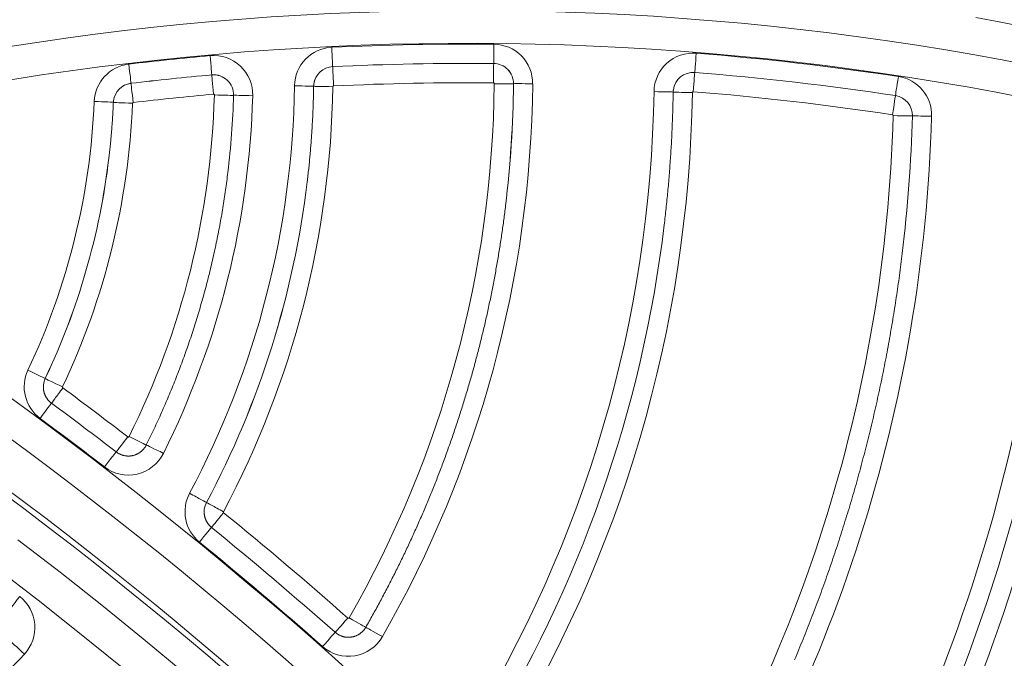
# Model space of a CAD drawing. Extents: x 0 to 21000, y 0 to 14850.
# Drawn here: x 8888 to 8966, y 1762 to 1813 of the extents above; entities that cross this region are included whole.
import ezdxf

# ---------------------------------------------------------------- set-up
doc = ezdxf.new("R2010")
doc.units = 0
doc.header["$LTSCALE"] = 10
doc.header["$MEASUREMENT"] = 0
doc.layers.get('0').update_dxf_attribs({"linetype": 'CONTINUOUS'})
doc.layers.get('DEFPOINTS').update_dxf_attribs({"color": 252, "linetype": 'CONTINUOUS'})
doc.layers.add('D-STR', color=1, linetype='CONTINUOUS', lineweight=15)
doc.layers.add('D-STR-DIM', color=7, linetype='CONTINUOUS')
doc.styles.add('STYLE_0', font='romans.shx', dxfattribs={"width": 0.6, "bigfont": 'bigfont.shx'})
doc.dimstyles.new('S-50-(xxx)', dxfattribs={"dimscale": 50, "dimtxt": 2.5, "dimasz": 0.5, "dimexe": 0, "dimexo": 1, "dimgap": 0, "dimtad": 1, "dimdec": 1, "dimrnd": 10, "dimdsep": 46, "dimtxsty": 'STYLE_0', "dimblk": 'DOT', "dimcen": 0, "dimclrd": 256, "dimclre": 256, "dimclrt": 256, "dimadec": 0, "dimazin": 0, "dimtfac": 0.05, "dimtdec": 1, "dimtix": 1, "dimtmove": 1, "dimatfit": 3, "dimldrblk": 'NONE', "dimfxl": 1, "dimtolj": 1, "dimlwd": -1, "dimlwe": -1, "dimarcsym": 0})

# ---------------------------------------------------------------- blocks, each defined once
blk = doc.blocks.new('_DOT')
at = {"color": 0, "linetype": 'ByBlock'}
blk.add_line((-0.5, 0), (-1, 0), dxfattribs=at)
at = {"color": 0, "linetype": 'ByBlock', "const_width": 0.5}
blk.add_lwpolyline([(-0.25, 0, 1), (0.25, 0, 1)], format="xyb", close=True, dxfattribs=at)
blk = doc.blocks.new('*D24')
at = {"layer": 'D-STR-DIM', "transparency": 16777216}
for p, q in [((9014.398, 2522.604), (6785.083, 2522.604)), ((6785.083, 1155.467), (6785.083, 2497.604))]:
    blk.add_line(p, q, dxfattribs=at)
at = {"layer": 'DEFPOINTS', "color": 0, "transparency": 16777216}
for p in [(6785.083, 2522.604), (9064.398, 2522.604), (7457.786, 1130.467)]:
    blk.add_point(p, dxfattribs=at)
at = {"layer": 'D-STR-DIM', "transparency": 16777216, "xscale": 25, "yscale": 25, "zscale": 25}
for p, rotation in [((6785.083, 2522.604), 90), ((6785.083, 1130.467), 270)]:
    blk.add_blockref('_DOT', p, dxfattribs=dict(at, rotation=rotation))
at = {"layer": 'D-STR-DIM', "transparency": 16777216, "insert": (6689.845, 1826.535), "char_height": 125, "attachment_point": 5, "rotation": 90, "style": 'STYLE_0'}
blk.add_mtext('\\A1;(1390)', dxfattribs=at)
blk = doc.blocks.new('_None')

msp = doc.modelspace()

# ---------------------------------------------------------------- linework, layer by layer
at = {"layer": 'D-STR', "lineweight": 0, "extrusion": (0, 1, -2.22045e-16)}
for p, q in [((8925.483, 1809.214), (8925.483, 1809.215)), ((8903.081, 1808.311), (8903.082, 1808.312)), ((8912.689, 1808.97), (8912.689, 1808.971)), ((8941.462, 1808.505), (8941.462, 1808.506)), ((8896.66, 1807.641), (8896.66, 1807.643)), ((8911.188, 1807.574), (8911.188, 1807.575)), ((8927.056, 1807.611), (8927.056, 1807.612)), ((8904.811, 1806.687), (8904.811, 1806.688)), ((8939.759, 1807.112), (8939.76, 1807.113)), ((8895.271, 1806.255), (8895.271, 1806.256)), ((8957.412, 1806.663), (8957.412, 1806.664)), ((8958.761, 1805.048), (8958.761, 1805.049)), ((8904.361, 1800.565), (8904.361, 1800.566)), ((8926.427, 1797.913), (8926.427, 1797.914)), ((8957.95, 1794.124), (8957.95, 1794.125)), ((8889.851, 1784.179), (8889.851, 1784.18)), ((8889.71, 1783.69), (8889.71, 1783.691)), ((8902.661, 1774.326), (8902.661, 1774.327)), ((8902.487, 1773.769), (8902.487, 1773.77))]:
    msp.add_line(p, q, dxfattribs=at)
at = {"layer": 'D-STR', "lineweight": 0}
for points in [[(8967.795, 1812.113), (8965.796, 1812.498), (8963.796, 1812.864)], [(8911.188, 1807.574), (8911.188, 1807.571), (8911.187, 1807.568), (8911.187, 1807.565), (8911.187, 1807.562), (8911.186, 1807.56), (8911.186, 1807.557), (8911.186, 1807.554), (8911.186, 1807.551), (8911.185, 1807.548), (8911.185, 1807.546), (8911.185, 1807.543), (8911.184, 1807.54), (8911.184, 1807.537), (8911.184, 1807.534), (8911.184, 1807.532), (8911.183, 1807.529), (8911.183, 1807.526), (8911.183, 1807.523), (8911.183, 1807.52), (8911.182, 1807.518), (8911.182, 1807.515), (8911.182, 1807.512), (8911.182, 1807.509), (8911.181, 1807.506), (8911.181, 1807.504), (8911.181, 1807.501), (8911.181, 1807.498), (8911.181, 1807.495), (8911.18, 1807.492), (8911.18, 1807.489), (8911.18, 1807.487), (8911.18, 1807.484), (8911.18, 1807.481), (8911.18, 1807.478), (8911.179, 1807.475), (8911.179, 1807.473), (8911.179, 1807.47), (8911.179, 1807.467), (8911.179, 1807.464), (8911.179, 1807.461), (8911.179, 1807.458), (8911.178, 1807.456), (8911.178, 1807.453), (8911.178, 1807.45), (8911.178, 1807.447), (8911.178, 1807.444), (8911.178, 1807.442), (8911.178, 1807.439), (8911.178, 1807.436), (8911.178, 1807.433), (8911.177, 1807.43), (8911.177, 1807.427), (8911.177, 1807.425), (8911.177, 1807.422), (8911.177, 1807.419), (8911.177, 1807.416), (8911.177, 1807.413), (8911.177, 1807.411), (8911.177, 1807.408), (8911.175, 1807.279), (8911.173, 1807.149), (8911.17, 1807.02), (8911.167, 1806.891), (8911.165, 1806.762), (8911.161, 1806.633), (8911.158, 1806.504), (8911.154, 1806.375), (8911.15, 1806.246), (8911.146, 1806.116), (8911.142, 1805.987), (8911.137, 1805.858), (8911.133, 1805.729), (8911.128, 1805.6), (8911.122, 1805.471), (8911.117, 1805.342), (8911.111, 1805.213), (8911.105, 1805.084), (8911.099, 1804.955), (8911.093, 1804.826), (8911.086, 1804.697), (8911.079, 1804.568), (8911.072, 1804.439), (8911.065, 1804.31), (8911.057, 1804.181), (8911.05, 1804.052), (8911.042, 1803.923), (8911.034, 1803.794), (8911.025, 1803.665), (8911.016, 1803.536), (8911.008, 1803.408), (8910.998, 1803.279), (8910.989, 1803.15), (8910.979, 1803.021), (8910.97, 1802.892), (8910.96, 1802.763), (8910.949, 1802.635), (8910.939, 1802.506), (8910.928, 1802.377), (8910.917, 1802.249), (8910.906, 1802.12), (8910.894, 1801.991), (8910.883, 1801.863), (8910.871, 1801.734), (8910.859, 1801.605), (8910.847, 1801.477), (8910.834, 1801.348), (8910.821, 1801.22), (8910.808, 1801.091), (8910.795, 1800.963), (8910.781, 1800.834), (8910.768, 1800.706), (8910.754, 1800.577), (8910.74, 1800.449), (8910.725, 1800.321), (8910.711, 1800.192), (8910.696, 1800.064), (8910.681, 1799.936), (8910.665, 1799.807)], [(8939.759, 1807.112), (8939.759, 1807.109), (8939.759, 1807.106), (8939.758, 1807.103), (8939.758, 1807.101), (8939.758, 1807.098), (8939.757, 1807.095), (8939.757, 1807.092), (8939.757, 1807.089), (8939.757, 1807.087), (8939.756, 1807.084), (8939.756, 1807.081), (8939.756, 1807.078), (8939.755, 1807.075), (8939.755, 1807.073), (8939.755, 1807.07), (8939.755, 1807.067), (8939.754, 1807.064), (8939.754, 1807.062), (8939.754, 1807.059), (8939.754, 1807.056), (8939.753, 1807.053), (8939.753, 1807.05), (8939.753, 1807.048), (8939.753, 1807.045), (8939.753, 1807.042), (8939.752, 1807.039), (8939.752, 1807.036), (8939.752, 1807.033), (8939.752, 1807.031), (8939.752, 1807.028), (8939.751, 1807.025), (8939.751, 1807.022), (8939.751, 1807.019), (8939.751, 1807.017), (8939.751, 1807.014), (8939.751, 1807.011), (8939.75, 1807.008), (8939.75, 1807.005), (8939.75, 1807.003), (8939.75, 1807), (8939.75, 1806.997), (8939.75, 1806.994), (8939.75, 1806.991), (8939.749, 1806.989), (8939.749, 1806.986), (8939.749, 1806.983), (8939.749, 1806.98), (8939.749, 1806.977), (8939.749, 1806.975), (8939.749, 1806.972), (8939.749, 1806.969), (8939.749, 1806.966), (8939.749, 1806.963), (8939.749, 1806.961), (8939.748, 1806.958), (8939.748, 1806.955), (8939.748, 1806.952), (8939.748, 1806.949), (8939.748, 1806.946), (8939.746, 1806.781), (8939.743, 1806.616), (8939.739, 1806.451), (8939.736, 1806.285), (8939.732, 1806.12), (8939.728, 1805.955), (8939.724, 1805.79), (8939.72, 1805.625), (8939.715, 1805.459), (8939.71, 1805.294), (8939.704, 1805.129), (8939.699, 1804.964), (8939.693, 1804.799), (8939.687, 1804.633), (8939.68, 1804.468), (8939.674, 1804.303), (8939.667, 1804.138), (8939.659, 1803.973), (8939.652, 1803.808), (8939.644, 1803.643), (8939.636, 1803.478), (8939.628, 1803.313), (8939.619, 1803.147), (8939.61, 1802.982), (8939.601, 1802.817), (8939.592, 1802.652), (8939.582, 1802.487), (8939.572, 1802.322), (8939.562, 1802.157), (8939.552, 1801.993), (8939.541, 1801.828), (8939.53, 1801.663), (8939.519, 1801.498), (8939.507, 1801.333), (8939.495, 1801.168), (8939.483, 1801.003), (8939.471, 1800.838), (8939.458, 1800.674), (8939.445, 1800.509), (8939.432, 1800.344), (8939.419, 1800.179), (8939.405, 1800.015), (8939.391, 1799.85), (8939.377, 1799.685), (8939.363, 1799.521), (8939.348, 1799.356), (8939.333, 1799.191), (8939.317, 1799.027), (8939.302, 1798.862), (8939.286, 1798.698), (8939.27, 1798.533), (8939.254, 1798.369), (8939.237, 1798.204), (8939.22, 1798.04), (8939.203, 1797.876), (8939.185, 1797.711), (8939.168, 1797.547), (8939.15, 1797.383), (8939.131, 1797.218), (8939.113, 1797.054), (8939.094, 1796.89), (8939.075, 1796.726), (8939.056, 1796.562), (8939.036, 1796.397)], [(8895.271, 1806.255), (8895.271, 1806.252), (8895.271, 1806.25), (8895.27, 1806.248), (8895.27, 1806.246), (8895.27, 1806.244), (8895.27, 1806.242), (8895.269, 1806.24), (8895.269, 1806.238), (8895.269, 1806.236), (8895.269, 1806.234), (8895.269, 1806.232), (8895.268, 1806.229), (8895.268, 1806.227), (8895.268, 1806.225), (8895.268, 1806.223), (8895.268, 1806.221), (8895.267, 1806.219), (8895.267, 1806.217), (8895.267, 1806.215), (8895.267, 1806.213), (8895.267, 1806.211), (8895.266, 1806.209), (8895.266, 1806.206), (8895.266, 1806.204), (8895.266, 1806.202), (8895.266, 1806.2), (8895.265, 1806.198), (8895.265, 1806.196), (8895.265, 1806.194), (8895.265, 1806.192), (8895.265, 1806.19), (8895.265, 1806.188), (8895.264, 1806.185), (8895.264, 1806.183), (8895.264, 1806.181), (8895.264, 1806.179), (8895.264, 1806.177), (8895.264, 1806.175), (8895.263, 1806.173), (8895.263, 1806.171), (8895.263, 1806.169), (8895.263, 1806.167), (8895.263, 1806.164), (8895.263, 1806.162), (8895.263, 1806.16), (8895.263, 1806.158), (8895.262, 1806.156), (8895.262, 1806.154), (8895.262, 1806.152), (8895.262, 1806.15), (8895.262, 1806.148), (8895.262, 1806.146), (8895.262, 1806.143), (8895.262, 1806.141), (8895.262, 1806.139), (8895.261, 1806.137), (8895.261, 1806.135), (8895.261, 1806.133), (8895.261, 1806.131), (8895.258, 1806.056), (8895.255, 1805.98), (8895.251, 1805.905), (8895.248, 1805.83), (8895.244, 1805.755), (8895.241, 1805.679), (8895.237, 1805.604), (8895.233, 1805.529), (8895.229, 1805.454), (8895.225, 1805.378), (8895.221, 1805.303), (8895.217, 1805.228), (8895.212, 1805.153), (8895.208, 1805.078), (8895.203, 1805.002), (8895.199, 1804.927), (8895.194, 1804.852), (8895.189, 1804.777), (8895.184, 1804.702), (8895.179, 1804.626), (8895.174, 1804.551), (8895.168, 1804.476), (8895.163, 1804.401), (8895.158, 1804.326), (8895.152, 1804.251), (8895.146, 1804.176), (8895.141, 1804.101), (8895.135, 1804.025), (8895.129, 1803.95), (8895.123, 1803.875), (8895.117, 1803.8), (8895.11, 1803.725), (8895.104, 1803.65), (8895.098, 1803.575), (8895.091, 1803.5), (8895.084, 1803.425), (8895.078, 1803.35), (8895.071, 1803.275), (8895.064, 1803.2), (8895.057, 1803.125), (8895.05, 1803.05), (8895.042, 1802.975), (8895.035, 1802.9), (8895.028, 1802.825), (8895.02, 1802.75), (8895.012, 1802.675), (8895.005, 1802.6), (8894.997, 1802.525), (8894.989, 1802.45), (8894.981, 1802.375), (8894.973, 1802.3), (8894.964, 1802.226), (8894.956, 1802.151), (8894.948, 1802.076), (8894.939, 1802.001), (8894.93, 1801.926), (8894.922, 1801.851), (8894.913, 1801.777), (8894.904, 1801.702)], [(8895.486, 1778.348), (8895.518, 1778.324), (8895.55, 1778.301), (8895.582, 1778.279), (8895.616, 1778.258), (8895.649, 1778.238), (8895.684, 1778.218), (8895.718, 1778.199), (8895.754, 1778.182), (8895.789, 1778.165), (8895.825, 1778.149), (8895.862, 1778.133), (8895.898, 1778.119), (8895.935, 1778.106), (8895.973, 1778.093), (8896.011, 1778.082), (8896.049, 1778.071), (8896.087, 1778.062), (8896.125, 1778.053), (8896.164, 1778.046), (8896.203, 1778.039), (8896.242, 1778.033), (8896.281, 1778.028), (8896.32, 1778.024), (8896.36, 1778.022), (8896.399, 1778.02), (8896.439, 1778.019), (8896.478, 1778.019), (8896.517, 1778.02), (8896.557, 1778.022), (8896.596, 1778.025), (8896.635, 1778.029), (8896.674, 1778.034), (8896.713, 1778.04), (8896.752, 1778.047), (8896.791, 1778.055), (8896.829, 1778.064), (8896.868, 1778.074), (8896.906, 1778.085), (8896.943, 1778.096), (8896.981, 1778.109), (8897.018, 1778.122), (8897.054, 1778.137), (8897.091, 1778.152), (8897.127, 1778.169), (8897.162, 1778.186), (8897.197, 1778.204), (8897.232, 1778.223), (8897.266, 1778.242), (8897.299, 1778.263), (8897.333, 1778.285), (8897.365, 1778.307), (8897.397, 1778.33), (8897.429, 1778.354), (8897.459, 1778.378), (8897.49, 1778.404), (8897.519, 1778.43), (8897.548, 1778.457), (8897.576, 1778.484), (8897.604, 1778.512), (8897.631, 1778.541), (8897.657, 1778.571), (8897.682, 1778.601), (8897.707, 1778.632), (8897.731, 1778.663), (8897.754, 1778.695), (8897.776, 1778.728), (8897.797, 1778.761), (8897.818, 1778.795), (8897.838, 1778.829), (8897.856, 1778.863), (8897.874, 1778.899), (8897.953, 1779.058), (8898.032, 1779.217), (8898.11, 1779.376), (8898.188, 1779.536), (8898.265, 1779.696), (8898.342, 1779.856), (8898.418, 1780.016), (8898.494, 1780.177), (8898.57, 1780.337), (8898.645, 1780.498), (8898.719, 1780.659), (8898.794, 1780.821), (8898.868, 1780.982), (8898.941, 1781.144), (8899.014, 1781.306), (8899.086, 1781.468), (8899.158, 1781.63), (8899.23, 1781.793), (8899.301, 1781.955), (8899.372, 1782.118), (8899.442, 1782.281), (8899.512, 1782.444), (8899.582, 1782.608), (8899.651, 1782.771), (8899.719, 1782.935), (8899.787, 1783.099), (8899.855, 1783.263), (8899.922, 1783.428), (8899.989, 1783.592), (8900.056, 1783.757), (8900.122, 1783.922), (8900.187, 1784.087), (8900.252, 1784.252), (8900.317, 1784.417), (8900.381, 1784.583), (8900.445, 1784.748), (8900.508, 1784.914), (8900.571, 1785.08), (8900.633, 1785.247), (8900.695, 1785.413), (8900.757, 1785.58), (8900.818, 1785.746), (8900.878, 1785.913), (8900.939, 1786.08), (8900.998, 1786.248), (8901.058, 1786.415), (8901.116, 1786.582), (8901.175, 1786.75), (8901.233, 1786.918), (8901.29, 1787.086), (8901.347, 1787.254), (8901.404, 1787.422), (8901.46, 1787.591), (8901.516, 1787.759), (8901.571, 1787.928), (8901.626, 1788.097), (8901.68, 1788.266), (8901.734, 1788.435), (8901.787, 1788.605), (8901.84, 1788.774), (8901.893, 1788.944), (8901.945, 1789.114), (8901.996, 1789.283), (8902.048, 1789.453), (8902.098, 1789.624), (8902.148, 1789.794), (8902.198, 1789.964), (8902.248, 1790.135), (8902.296, 1790.306), (8902.345, 1790.476), (8902.393, 1790.647), (8902.44, 1790.819), (8902.487, 1790.99), (8902.534, 1791.161), (8902.58, 1791.333), (8902.626, 1791.504), (8902.671, 1791.676), (8902.716, 1791.848), (8902.76, 1792.02), (8902.804, 1792.192), (8902.847, 1792.364), (8902.89, 1792.536), (8902.933, 1792.709), (8902.975, 1792.881), (8903.016, 1793.054), (8903.057, 1793.226), (8903.098, 1793.399), (8903.138, 1793.572), (8903.177, 1793.745), (8903.217, 1793.919), (8903.255, 1794.092), (8903.294, 1794.265), (8903.332, 1794.439), (8903.369, 1794.612), (8903.406, 1794.786), (8903.442, 1794.96), (8903.478, 1795.134), (8903.514, 1795.308), (8903.549, 1795.482), (8903.583, 1795.656), (8903.617, 1795.83), (8903.651, 1796.004), (8903.684, 1796.179), (8903.717, 1796.353), (8903.749, 1796.528), (8903.781, 1796.703), (8903.812, 1796.877), (8903.843, 1797.052), (8903.873, 1797.227), (8903.903, 1797.402), (8903.933, 1797.577), (8903.961, 1797.753), (8903.99, 1797.928), (8904.018, 1798.103), (8904.046, 1798.279), (8904.073, 1798.454), (8904.099, 1798.63), (8904.125, 1798.805), (8904.151, 1798.981), (8904.176, 1799.157), (8904.201, 1799.333), (8904.225, 1799.508), (8904.249, 1799.684), (8904.272, 1799.86), (8904.295, 1800.036), (8904.317, 1800.213), (8904.339, 1800.389), (8904.361, 1800.565)], [(8912.889, 1764.009), (8912.92, 1763.983), (8912.95, 1763.958), (8912.982, 1763.934), (8913.013, 1763.91), (8913.046, 1763.888), (8913.079, 1763.866), (8913.113, 1763.845), (8913.147, 1763.825), (8913.181, 1763.805), (8913.216, 1763.787), (8913.252, 1763.769), (8913.288, 1763.752), (8913.324, 1763.736), (8913.361, 1763.722), (8913.398, 1763.708), (8913.435, 1763.694), (8913.473, 1763.682), (8913.511, 1763.671), (8913.549, 1763.661), (8913.588, 1763.652), (8913.627, 1763.643), (8913.666, 1763.636), (8913.705, 1763.63), (8913.744, 1763.624), (8913.783, 1763.62), (8913.823, 1763.617), (8913.862, 1763.614), (8913.902, 1763.613), (8913.942, 1763.612), (8913.981, 1763.613), (8914.021, 1763.614), (8914.06, 1763.617), (8914.1, 1763.62), (8914.139, 1763.625), (8914.179, 1763.63), (8914.218, 1763.637), (8914.257, 1763.644), (8914.295, 1763.653), (8914.334, 1763.662), (8914.372, 1763.672), (8914.41, 1763.684), (8914.448, 1763.696), (8914.485, 1763.709), (8914.522, 1763.723), (8914.559, 1763.738), (8914.595, 1763.754), (8914.631, 1763.771), (8914.667, 1763.788), (8914.702, 1763.807), (8914.736, 1763.826), (8914.77, 1763.847), (8914.804, 1763.868), (8914.837, 1763.89), (8914.869, 1763.913), (8914.901, 1763.936), (8914.932, 1763.961), (8914.963, 1763.986), (8914.993, 1764.012), (8915.022, 1764.039), (8915.051, 1764.066), (8915.079, 1764.094), (8915.106, 1764.123), (8915.133, 1764.152), (8915.158, 1764.182), (8915.183, 1764.213), (8915.208, 1764.244), (8915.231, 1764.276), (8915.254, 1764.309), (8915.276, 1764.342), (8915.297, 1764.376), (8915.317, 1764.41), (8915.386, 1764.53), (8915.454, 1764.651), (8915.523, 1764.772), (8915.591, 1764.892), (8915.66, 1765.013), (8915.728, 1765.134), (8915.796, 1765.255), (8915.863, 1765.376), (8915.931, 1765.498), (8915.998, 1765.619), (8916.065, 1765.741), (8916.132, 1765.862), (8916.199, 1765.984), (8916.265, 1766.106), (8916.331, 1766.228), (8916.398, 1766.35), (8916.463, 1766.472), (8916.529, 1766.594), (8916.595, 1766.717), (8916.66, 1766.839), (8916.725, 1766.962), (8916.79, 1767.084), (8916.855, 1767.207), (8916.92, 1767.33), (8916.984, 1767.453), (8917.048, 1767.576), (8917.112, 1767.699), (8917.176, 1767.823), (8917.24, 1767.946), (8917.303, 1768.069), (8917.366, 1768.193), (8917.429, 1768.317), (8917.492, 1768.44), (8917.555, 1768.564), (8917.617, 1768.688), (8917.68, 1768.812), (8917.742, 1768.936), (8917.804, 1769.061), (8917.865, 1769.185), (8917.927, 1769.309), (8917.988, 1769.434), (8918.049, 1769.559), (8918.11, 1769.683), (8918.171, 1769.808), (8918.231, 1769.933), (8918.292, 1770.058), (8918.352, 1770.183), (8918.412, 1770.309), (8918.471, 1770.434), (8918.531, 1770.559), (8918.59, 1770.685), (8918.649, 1770.81), (8918.708, 1770.936), (8918.767, 1771.062), (8918.826, 1771.188), (8918.884, 1771.314), (8918.942, 1771.44), (8919, 1771.566), (8919.058, 1771.692), (8919.115, 1771.818), (8919.173, 1771.945), (8919.23, 1772.071), (8919.287, 1772.198), (8919.344, 1772.324), (8919.4, 1772.451), (8919.456, 1772.578), (8919.513, 1772.705), (8919.569, 1772.832), (8919.624, 1772.959), (8919.68, 1773.086), (8919.735, 1773.214), (8919.79, 1773.341), (8919.845, 1773.468), (8919.9, 1773.596), (8919.955, 1773.724), (8920.009, 1773.851), (8920.063, 1773.979), (8920.117, 1774.107), (8920.171, 1774.235), (8920.225, 1774.363), (8920.278, 1774.491), (8920.331, 1774.619), (8920.384, 1774.748), (8920.437, 1774.876), (8920.489, 1775.005), (8920.542, 1775.133), (8920.594, 1775.262), (8920.646, 1775.39), (8920.698, 1775.519), (8920.749, 1775.648), (8920.801, 1775.777), (8920.852, 1775.906), (8920.903, 1776.035), (8920.953, 1776.164), (8921.004, 1776.294), (8921.054, 1776.423), (8921.104, 1776.553), (8921.154, 1776.682), (8921.204, 1776.812), (8921.254, 1776.941), (8921.303, 1777.071), (8921.352, 1777.201), (8921.401, 1777.331), (8921.45, 1777.461), (8921.498, 1777.591), (8921.547, 1777.721), (8921.595, 1777.851), (8921.643, 1777.981), (8921.69, 1778.112), (8921.738, 1778.242), (8921.785, 1778.373), (8921.832, 1778.503), (8921.879, 1778.634), (8921.926, 1778.765), (8921.972, 1778.895), (8922.018, 1779.026), (8922.065, 1779.157), (8922.11, 1779.288), (8922.156, 1779.419), (8922.201, 1779.551), (8922.247, 1779.682), (8922.292, 1779.813), (8922.337, 1779.944), (8922.381, 1780.076), (8922.426, 1780.207), (8922.47, 1780.339), (8922.514, 1780.471), (8922.558, 1780.602), (8922.601, 1780.734), (8922.645, 1780.866), (8922.688, 1780.998), (8922.731, 1781.13), (8922.773, 1781.262), (8922.816, 1781.394), (8922.858, 1781.526), (8922.901, 1781.659), (8922.942, 1781.791), (8922.984, 1781.923), (8923.026, 1782.056), (8923.067, 1782.188), (8923.108, 1782.321), (8923.149, 1782.453), (8923.19, 1782.586), (8923.23, 1782.719), (8923.27, 1782.852), (8923.31, 1782.985), (8923.35, 1783.118), (8923.39, 1783.251), (8923.429, 1783.384), (8923.469, 1783.517), (8923.508, 1783.65), (8923.546, 1783.783), (8923.585, 1783.917), (8923.623, 1784.05), (8923.662, 1784.184), (8923.7, 1784.317), (8923.737, 1784.451), (8923.775, 1784.584), (8923.812, 1784.718), (8923.849, 1784.852), (8923.886, 1784.986), (8923.923, 1785.119), (8923.96, 1785.253), (8923.996, 1785.387), (8924.032, 1785.521), (8924.068, 1785.655), (8924.104, 1785.79), (8924.139, 1785.924), (8924.174, 1786.058), (8924.209, 1786.192), (8924.244, 1786.327), (8924.279, 1786.461), (8924.313, 1786.596), (8924.347, 1786.73), (8924.381, 1786.865), (8924.415, 1786.999), (8924.449, 1787.134), (8924.482, 1787.269), (8924.515, 1787.404), (8924.548, 1787.538), (8924.581, 1787.673), (8924.613, 1787.808), (8924.646, 1787.943), (8924.678, 1788.078), (8924.71, 1788.213), (8924.741, 1788.349), (8924.773, 1788.484), (8924.804, 1788.619), (8924.835, 1788.754), (8924.866, 1788.89), (8924.896, 1789.025), (8924.927, 1789.161), (8924.957, 1789.296), (8924.987, 1789.432), (8925.017, 1789.567), (8925.046, 1789.703), (8925.075, 1789.838), (8925.105, 1789.974), (8925.133, 1790.11), (8925.162, 1790.246), (8925.191, 1790.382), (8925.219, 1790.518), (8925.247, 1790.653), (8925.275, 1790.789), (8925.302, 1790.926), (8925.33, 1791.062), (8925.357, 1791.198), (8925.384, 1791.334), (8925.411, 1791.47), (8925.437, 1791.606), (8925.464, 1791.743), (8925.49, 1791.879), (8925.516, 1792.015), (8925.541, 1792.152), (8925.567, 1792.288), (8925.592, 1792.425), (8925.617, 1792.561), (8925.642, 1792.698), (8925.667, 1792.834), (8925.691, 1792.971), (8925.715, 1793.108), (8925.739, 1793.244), (8925.763, 1793.381), (8925.787, 1793.518), (8925.81, 1793.655), (8925.833, 1793.792), (8925.856, 1793.929), (8925.879, 1794.066), (8925.901, 1794.202), (8925.923, 1794.339), (8925.945, 1794.477), (8925.967, 1794.614), (8925.989, 1794.751), (8926.01, 1794.888), (8926.032, 1795.025), (8926.053, 1795.162), (8926.073, 1795.3), (8926.094, 1795.437), (8926.114, 1795.574), (8926.134, 1795.711), (8926.154, 1795.849), (8926.174, 1795.986), (8926.193, 1796.124), (8926.213, 1796.261), (8926.232, 1796.399), (8926.251, 1796.536), (8926.269, 1796.674), (8926.288, 1796.811), (8926.306, 1796.949), (8926.324, 1797.087), (8926.341, 1797.224), (8926.359, 1797.362), (8926.376, 1797.5), (8926.393, 1797.637), (8926.41, 1797.775), (8926.427, 1797.913)], [(8949.399, 1761.834), (8949.485, 1762.037), (8949.569, 1762.241), (8949.654, 1762.444), (8949.738, 1762.648), (8949.822, 1762.852), (8949.905, 1763.056), (8949.988, 1763.26), (8950.071, 1763.465), (8950.153, 1763.669), (8950.235, 1763.874), (8950.317, 1764.079), (8950.398, 1764.284), (8950.479, 1764.489), (8950.559, 1764.694), (8950.639, 1764.9), (8950.719, 1765.105), (8950.798, 1765.311), (8950.877, 1765.517), (8950.956, 1765.723), (8951.034, 1765.929), (8951.112, 1766.135), (8951.189, 1766.342), (8951.266, 1766.548), (8951.343, 1766.755), (8951.419, 1766.962), (8951.495, 1767.169), (8951.57, 1767.376), (8951.646, 1767.583), (8951.72, 1767.791), (8951.795, 1767.998), (8951.869, 1768.206), (8951.942, 1768.414), (8952.015, 1768.622), (8952.088, 1768.83), (8952.161, 1769.038), (8952.233, 1769.246), (8952.305, 1769.455), (8952.376, 1769.663), (8952.447, 1769.872), (8952.517, 1770.081), (8952.588, 1770.29), (8952.657, 1770.499), (8952.727, 1770.708), (8952.796, 1770.918), (8952.864, 1771.127), (8952.933, 1771.337), (8953.001, 1771.547), (8953.068, 1771.757), (8953.135, 1771.967), (8953.202, 1772.177), (8953.268, 1772.387), (8953.334, 1772.597), (8953.4, 1772.808), (8953.465, 1773.019), (8953.53, 1773.229), (8953.594, 1773.44), (8953.658, 1773.651), (8953.722, 1773.862), (8953.785, 1774.073), (8953.848, 1774.285), (8953.91, 1774.496), (8953.972, 1774.708), (8954.034, 1774.919), (8954.095, 1775.131), (8954.156, 1775.343), (8954.217, 1775.555), (8954.277, 1775.767), (8954.337, 1775.979), (8954.396, 1776.192), (8954.455, 1776.404), (8954.514, 1776.617), (8954.572, 1776.829), (8954.63, 1777.042), (8954.687, 1777.255), (8954.744, 1777.468), (8954.801, 1777.681), (8954.857, 1777.894), (8954.913, 1778.107), (8954.968, 1778.321), (8955.023, 1778.534), (8955.078, 1778.748), (8955.132, 1778.962), (8955.186, 1779.175), (8955.24, 1779.389), (8955.293, 1779.603), (8955.345, 1779.817), (8955.398, 1780.031), (8955.45, 1780.246), (8955.501, 1780.46), (8955.552, 1780.674), (8955.603, 1780.889), (8955.654, 1781.104), (8955.703, 1781.318), (8955.753, 1781.533), (8955.802, 1781.748), (8955.851, 1781.963), (8955.899, 1782.178), (8955.947, 1782.393), (8955.995, 1782.609), (8956.042, 1782.824), (8956.089, 1783.039), (8956.135, 1783.255), (8956.182, 1783.471), (8956.227, 1783.686), (8956.272, 1783.902), (8956.317, 1784.118), (8956.362, 1784.334), (8956.406, 1784.55), (8956.449, 1784.766), (8956.493, 1784.982), (8956.535, 1785.198), (8956.578, 1785.415), (8956.62, 1785.631), (8956.662, 1785.848), (8956.703, 1786.064), (8956.744, 1786.281), (8956.784, 1786.498), (8956.824, 1786.714), (8956.864, 1786.931), (8956.903, 1787.148), (8956.942, 1787.365), (8956.981, 1787.582), (8957.019, 1787.8), (8957.057, 1788.017), (8957.094, 1788.234), (8957.131, 1788.451), (8957.167, 1788.669), (8957.203, 1788.886), (8957.239, 1789.104), (8957.274, 1789.321), (8957.309, 1789.539), (8957.344, 1789.757), (8957.378, 1789.975), (8957.412, 1790.193), (8957.445, 1790.411), (8957.478, 1790.629), (8957.51, 1790.847), (8957.542, 1791.065), (8957.574, 1791.283), (8957.606, 1791.501), (8957.636, 1791.719), (8957.667, 1791.938), (8957.697, 1792.156), (8957.727, 1792.375), (8957.756, 1792.593), (8957.785, 1792.812), (8957.814, 1793.03), (8957.842, 1793.249), (8957.869, 1793.468), (8957.897, 1793.687), (8957.924, 1793.905), (8957.95, 1794.124)], [(8889.71, 1783.69), (8889.706, 1783.662), (8889.704, 1783.633), (8889.702, 1783.605), (8889.7, 1783.577), (8889.699, 1783.548), (8889.698, 1783.52), (8889.698, 1783.492), (8889.699, 1783.463), (8889.7, 1783.435), (8889.701, 1783.407), (8889.703, 1783.378), (8889.705, 1783.35), (8889.708, 1783.322), (8889.712, 1783.294), (8889.716, 1783.266), (8889.72, 1783.238), (8889.725, 1783.21), (8889.73, 1783.182), (8889.736, 1783.154), (8889.743, 1783.127), (8889.75, 1783.099), (8889.757, 1783.072), (8889.765, 1783.044), (8889.774, 1783.017), (8889.782, 1782.99), (8889.792, 1782.964), (8889.802, 1782.937), (8889.812, 1782.911), (8889.823, 1782.884), (8889.834, 1782.858), (8889.846, 1782.832), (8889.858, 1782.807), (8889.87, 1782.781), (8889.883, 1782.756), (8889.897, 1782.731), (8889.911, 1782.707), (8889.925, 1782.682), (8889.94, 1782.658), (8889.955, 1782.634), (8889.971, 1782.61), (8889.987, 1782.587), (8890.004, 1782.564), (8890.021, 1782.541), (8890.038, 1782.519), (8890.056, 1782.497), (8890.074, 1782.475), (8890.092, 1782.453), (8890.111, 1782.432), (8890.131, 1782.411), (8890.15, 1782.391), (8890.17, 1782.371), (8890.191, 1782.351), (8890.211, 1782.332), (8890.232, 1782.313), (8890.254, 1782.294), (8890.276, 1782.276), (8890.298, 1782.258), (8890.32, 1782.24), (8890.343, 1782.223)], [(8902.487, 1773.769), (8902.484, 1773.742), (8902.481, 1773.715), (8902.479, 1773.688), (8902.477, 1773.661), (8902.476, 1773.634), (8902.475, 1773.607), (8902.475, 1773.58), (8902.475, 1773.553), (8902.476, 1773.526), (8902.477, 1773.499), (8902.479, 1773.472), (8902.481, 1773.445), (8902.483, 1773.418), (8902.486, 1773.391), (8902.49, 1773.364), (8902.494, 1773.338), (8902.498, 1773.311), (8902.503, 1773.284), (8902.508, 1773.258), (8902.514, 1773.231), (8902.52, 1773.205), (8902.527, 1773.179), (8902.534, 1773.152), (8902.541, 1773.126), (8902.549, 1773.101), (8902.558, 1773.075), (8902.566, 1773.049), (8902.576, 1773.024), (8902.585, 1772.999), (8902.596, 1772.973), (8902.606, 1772.948), (8902.617, 1772.924), (8902.629, 1772.899), (8902.64, 1772.875), (8902.653, 1772.851), (8902.665, 1772.827), (8902.678, 1772.803), (8902.692, 1772.78), (8902.706, 1772.756), (8902.72, 1772.733), (8902.734, 1772.71), (8902.749, 1772.688), (8902.765, 1772.666), (8902.781, 1772.644), (8902.797, 1772.622), (8902.813, 1772.601), (8902.83, 1772.579), (8902.847, 1772.558), (8902.865, 1772.538), (8902.883, 1772.518), (8902.901, 1772.498), (8902.92, 1772.478), (8902.939, 1772.459), (8902.958, 1772.44), (8902.978, 1772.421), (8902.998, 1772.403), (8903.018, 1772.385), (8903.038, 1772.367), (8903.059, 1772.35)], [(8900.877, 1760.783), (8897.629, 1763.492), (8894.345, 1766.159), (8891.027, 1768.782), (8887.676, 1771.361)], [(8885.958, 1769.11), (8889.279, 1766.554), (8892.568, 1763.954), (8895.823, 1761.311)]]:
    msp.add_lwpolyline(points, dxfattribs=at)
for centre, major_axis, ratio, start_param, end_param in [((8922.87, 1587.623), (-232.416, 27.934), 0.999966, -1.747415, -1.193649), ((8923.417, 1582.232), (-226.903, 27.272), 0.999966, -1.460291, -1.403918), ((8925.47, 1807.64), (3.089, -0.371), 0.999966, 0.109768, 1.681303), ((8923.417, 1582.232), (-226.903, 27.272), 0.999966, -1.361493, -1.333053), ((8903.225, 1806.744), (3.089, -0.371), 0.999966, 0.092542, 1.7801), ((8912.766, 1807.398), (-3.089, 0.371), 0.999966, -1.403918, 0.104822), ((8941.337, 1806.936), (-3.089, 0.371), 0.999966, -1.530764, 0.104442), ((8923.417, 1582.232), (-226.903, 27.272), 0.999966, -1.601506, -1.530764), ((8896.849, 1806.079), (-3.089, 0.371), 0.999966, -1.333053, 0.078208), ((8923.415, 1582.219), (-225.39, 27.09), 0.999966, -1.460291, -1.403918), ((8925.469, 1807.69), (0.014, 1.524), 0.000913, 0.00823, 1.579027), ((8925.468, 1807.627), (1.576, -0.189), 0.999966, 0.109768, 1.681303), ((8923.415, 1582.219), (-225.39, 27.09), 0.999966, -1.361493, -1.333053), ((8903.224, 1806.73), (1.576, -0.189), 0.999966, 0.092542, 1.7801), ((8903.218, 1806.793), (-0.136, 1.518), 0.001721, 0.0081, 1.578896), ((8912.764, 1807.384), (-1.576, 0.189), 0.999966, -1.403918, 0), ((8912.761, 1807.448), (-0.072, 1.522), 0.001375, 0.008166, 1.578962), ((8941.336, 1806.922), (-1.576, 0.189), 0.999966, -1.530764, 0), ((8941.341, 1806.986), (0.121, 1.519), 0.000331, 0.008274, 1.57907), ((8923.415, 1582.219), (-225.39, 27.09), 0.999966, -1.601506, -1.530764), ((8896.847, 1806.065), (-1.576, 0.189), 0.999966, -1.333053, 0), ((8896.84, 1806.128), (-0.18, 1.513), 0.00195, 0.008048, 1.578844), ((8838.479, 1808.497), (89.463, -10.753), 0.999966, -0.401165, 0.109768), ((8925.532, 1807.626), (1.524, -0.015), 0.008231, -1.571703, -0.000907), ((8838.477, 1808.484), (87.95, -10.571), 0.999966, 0, 0.109768), ((8928.58, 1807.597), (-1.524, 0.015), 0.008231, -1.571703, -0.000907), ((8957.64, 1808.171), (-0.228, -1.507), 0.000254, -1.579073, -0.008277), ((8957.176, 1805.107), (3.089, -0.371), 0.999966, 0.091067, 1.540087), ((8903.287, 1806.728), (1.523, -0.041), 0.008245, -1.571562, -0.000765), ((8838.476, 1808.471), (73.701, -8.858), 0.999966, -0.369461, 0.104822), ((8838.477, 1808.484), (65.883, -7.919), 0.999966, 0, 0.092542), ((8906.334, 1806.647), (-1.523, 0.041), 0.008245, -1.571562, -0.000765), ((8912.701, 1807.385), (-1.524, 0.023), 0.008235, 0, 1.56993), ((8838.476, 1808.471), (102.072, -12.268), 0.999966, -0.436557, 0.104442), ((8941.272, 1806.923), (-1.524, 0.023), 0.008236, 0, 1.569933), ((8838.476, 1808.471), (57.94, -6.964), 0.999966, -0.322285, 0.078208), ((8896.784, 1806.068), (-1.523, 0.063), 0.008255, 0, 1.570149), ((8838.479, 1808.497), (67.396, -8.1), 0.999966, -0.342512, 0.092542), ((8957.174, 1805.094), (1.576, -0.189), 0.999966, 0.091067, 1.540087), ((8838.479, 1808.497), (120.986, -14.541), 0.999966, -0.469051, 0.091067), ((8957.237, 1805.092), (1.523, -0.043), 0.008246, -1.571549, -0.000753), ((8838.477, 1808.484), (119.473, -14.359), 0.999966, 0, 0.091067), ((8960.284, 1805.006), (-1.523, 0.043), 0.008246, -1.571549, -0.000753), ((8838.476, 1808.471), (133.595, -16.057), 0.999966, -0.499722, 0.072379), ((8838.478, 1808.485), (56.426, -6.782), 0.999966, -0.322285, -0.000019), ((8838.478, 1808.485), (72.188, -8.676), 0.999966, -0.369461, -0.000014), ((8838.479, 1808.497), (143.367, -17.231), 0.999966, -0.51222, 0.063343), ((8691.829, 1513.454), (-330.189, 39.685), 0.999966, -2.420676, -1.987609), ((8691.827, 1513.443), (-327.581, 39.372), 0.999966, -2.420676, -1.987609), ((8838.476, 1808.471), (149.672, -17.989), 0.999966, -0.525791, 0.042865), ((8838.479, 1808.497), (154.4, -18.557), 0.999966, -0.525791, 0.042865), ((8838.478, 1808.485), (100.559, -12.086), 0.999966, -0.436557, -0.00001), ((8691.826, 1513.428), (-323.805, 38.918), 0.999966, -2.439429, -1.983393), ((8838.478, 1808.485), (132.082, -15.875), 0.999966, -0.499722, -0.000008), ((8838.478, 1808.485), (148.159, -17.807), 0.999966, -0.525791, -0.000007), ((8891.287, 1783.514), (-3.089, 0.371), 0.999966, -0.322285, 1.05428), ((8888.473, 1784.832), (1.378, -0.652), 0.007854, 0.002623, 1.573419), ((8891.286, 1783.5), (-1.576, 0.189), 0.999966, -0.322285, 0), ((8891.228, 1783.528), (-1.378, 0.652), 0.007854, 0.002623, 1.573419), ((8891.248, 1783.449), (-0.905, -1.226), 0.004089, -0.007201, 1.563596), ((8691.826, 1513.428), (-333.279, 40.057), 0.999966, -2.106586, -2.087313), ((8896.415, 1779.556), (-0.929, -1.208), 0.004227, -0.00712, 1.563676), ((8899.239, 1778.22), (-1.364, 0.679), 0.0078, -1.568015, -0.021886), ((8896.455, 1779.62), (3.089, -0.371), 0.999966, -2.106586, -0.342512), ((8904.064, 1773.593), (-3.089, 0.371), 0.999966, -0.369461, 1.006094), ((8901.316, 1775.043), (1.345, -0.716), 0.007722, 0.00299, 1.573787), ((8904.063, 1773.58), (-1.576, 0.189), 0.999966, -0.369461, 0), ((8904.007, 1773.61), (-1.345, 0.716), 0.007722, 0.00299, 1.573787), ((8904.023, 1773.531), (-0.963, -1.181), 0.004431, -0.006995, 1.563801), ((8691.826, 1513.428), (-333.279, 40.057), 0.999966, -2.174082, -2.135498), ((8887.815, 1766.843), (-0.932, -1.206), 0.004248, -1.577904, -0.007108), ((8885.913, 1764.394), (3.089, -0.371), 0.999966, -0.629422, 1.032098), ((8913.898, 1765.152), (-1.008, -1.143), 0.004698, -0.006819, 1.563977), ((8913.941, 1765.213), (3.089, -0.371), 0.999966, -2.174082, -0.401165), ((8916.639, 1763.653), (-1.322, 0.758), 0.007623, -1.567563, -0.023661), ((8888.19, 1762.263), (-1.116, 1.038), 0.006694, -1.565922, -0.029315), ((8838.479, 1808.497), (67.396, -8.1), 0.999966, -0.883536, -0.629422)]:
    msp.add_ellipse(centre, major_axis=major_axis, ratio=ratio, start_param=start_param, end_param=end_param, dxfattribs=at)
at = {"layer": 'D-STR', "lineweight": 0, "extrusion": (1.2326e-32, -2.22045e-16, -1)}
for centre, major_axis, start_param, end_param in [((8922.868, 1587.61), (229.686, -27.606), -1.947943, -1.394178), ((8912.763, 1807.372), (-0.063, 0.0076), -0.104822, 1.403918), ((8913.938, 1765.187), (-0.063, 0.0076), -2.740427, -0.967511)]:
    msp.add_ellipse(centre, major_axis=major_axis, ratio=0.999966, start_param=start_param, end_param=end_param, dxfattribs=at)
at = {"layer": 'D-STR', "lineweight": 0, "extrusion": (1.54074e-32, -2.22045e-16, -1)}
for centre, major_axis, start_param, end_param in [((8923.415, 1582.221), (229.575, -27.593), -1.961432, -1.311694), ((8838.479, 1808.497), (99.046, -11.904), -0.104442, 0.436557), ((8838.479, 1808.497), (130.569, -15.693), -0.072379, 0.499722), ((8896.452, 1779.594), (0.063, -0.0076), 0.342512, 2.106586)]:
    msp.add_ellipse(centre, major_axis=major_axis, ratio=0.999966, start_param=start_param, end_param=end_param, dxfattribs=at)
at = {"layer": 'D-STR', "lineweight": 0, "extrusion": (-9.24446e-33, -2.22045e-16, -1)}
for centre, major_axis, start_param, end_param in [((8923.417, 1582.232), (226.967, -27.279), -1.961432, -1.311694), ((8896.847, 1806.066), (-1.576, 0.189), 0, 1.333053), ((8691.829, 1513.454), (330.252, -39.693), -1.006094, -0.967511)]:
    msp.add_ellipse(centre, major_axis=major_axis, ratio=0.999966, start_param=start_param, end_param=end_param, dxfattribs=at)
at = {"layer": 'D-STR', "lineweight": 0, "extrusion": (-3.85186e-34, -2.22045e-16, -1)}
msp.add_ellipse((8925.497, 1810.739), major_axis=(-0.014, -1.524), ratio=0.000913, start_param=-1.579027, end_param=-0.00823, dxfattribs=at)
at = {"layer": 'D-STR', "lineweight": 0, "extrusion": (-4.00593e-32, -2.22045e-16, -1)}
msp.add_ellipse((8902.945, 1809.83), major_axis=(0.136, -1.518), ratio=0.001721, start_param=-1.578896, end_param=-0.0081, dxfattribs=at)
at = {"layer": 'D-STR', "lineweight": 0, "extrusion": (-1.54074e-33, -2.22045e-16, -1)}
msp.add_ellipse((8912.617, 1810.493), major_axis=(0.072, -1.522), ratio=0.001375, start_param=-1.578962, end_param=-0.008166, dxfattribs=at)
at = {"layer": 'D-STR', "lineweight": 0, "extrusion": (2.15704e-32, -2.22045e-16, -1)}
for centre, major_axis, ratio, start_param, end_param in [((8941.583, 1810.025), (-0.121, -1.519), 0.000331, -1.57907, -0.008274), ((8923.415, 1582.22), (225.39, -27.09), 0.999966, -1.80854, -1.7801)]:
    msp.add_ellipse(centre, major_axis=major_axis, ratio=ratio, start_param=start_param, end_param=end_param, dxfattribs=at)
at = {"layer": 'D-STR', "lineweight": 0, "extrusion": (0, -2.22045e-16, -1)}
for centre, major_axis, ratio, start_param, end_param in [((8896.481, 1809.156), (0.18, -1.513), 0.00195, -1.578844, -0.008048), ((8923.415, 1582.22), (225.39, -27.09), 0.999966, -1.610829, -1.540087), ((8923.414, 1582.206), (223.877, -26.908), 0.999966, -1.80854, -1.7801), ((8938.225, 1806.971), (1.524, -0.023), 0.008236, -1.569933, -0.012032), ((8923.414, 1582.206), (223.877, -26.908), 0.999966, -1.610829, -1.540087), ((8838.479, 1808.497), (54.913, -6.6), 0.999966, -0.078208, 0.322285), ((8838.476, 1808.471), (151.374, -18.194), 0.999966, -0.042865, 0.525791), ((8889.437, 1780.999), (0.905, 1.226), 0.004089, -1.563596, -0.036106), ((8691.829, 1513.454), (330.252, -39.693), 0.999966, -1.05428, -1.035007), ((8913.995, 1765.168), (1.322, -0.758), 0.007623, 0, 1.567563)]:
    msp.add_ellipse(centre, major_axis=major_axis, ratio=ratio, start_param=start_param, end_param=end_param, dxfattribs=at)
at = {"layer": 'D-STR', "lineweight": 0, "extrusion": (-6.16298e-33, -2.22045e-16, -1)}
for centre, major_axis, start_param, end_param in [((8923.415, 1582.22), (225.39, -27.09), -1.737674, -1.681301), ((8941.336, 1806.923), (-1.576, 0.189), 0, 1.530764), ((8691.826, 1513.428), (324.242, -38.971), -1.153984, -0.720917), ((8891.284, 1783.488), (-0.063, 0.0076), -1.05428, 0.322285), ((8691.827, 1513.441), (331.765, -39.875), -1.006094, -0.967511)]:
    msp.add_ellipse(centre, major_axis=major_axis, ratio=0.999966, start_param=start_param, end_param=end_param, dxfattribs=at)
at = {"layer": 'D-STR', "lineweight": 0, "extrusion": (3.08149e-33, -2.22045e-16, -1)}
for centre, major_axis, ratio, start_param, end_param in [((8925.468, 1807.628), (1.576, -0.189), 0.999966, -1.681303, -0.109768), ((8893.739, 1806.195), (1.523, -0.063), 0.008255, -1.570149, -0.010396), ((8957.172, 1805.081), (0.063, -0.0076), 0.999966, -1.540087, -0.091067), ((8838.478, 1808.485), (119.473, -14.359), 0.999966, -0.091067, 0), ((8838.476, 1808.471), (140.341, -16.868), 0.999966, -0.063343, 0.51222)]:
    msp.add_ellipse(centre, major_axis=major_axis, ratio=ratio, start_param=start_param, end_param=end_param, dxfattribs=at)
at = {"layer": 'D-STR', "lineweight": 0, "extrusion": (9.24446e-33, -2.22045e-16, -1)}
for centre, major_axis, start_param, end_param in [((8903.224, 1806.731), (1.576, -0.189), -1.7801, -0.092542), ((8838.476, 1808.471), (64.37, -7.737), -0.092542, 0.342512), ((8838.476, 1808.471), (117.96, -14.178), -0.091067, 0.469051), ((8838.477, 1808.484), (100.559, -12.086), 0, 0.436557)]:
    msp.add_ellipse(centre, major_axis=major_axis, ratio=0.999966, start_param=start_param, end_param=end_param, dxfattribs=at)
at = {"layer": 'D-STR', "lineweight": 0, "extrusion": (-1.2326e-32, -2.22045e-16, -1)}
for centre, end_param in [((8912.764, 1807.385), 1.403918), ((8891.286, 1783.501), 0.322285)]:
    msp.add_ellipse(centre, major_axis=(-1.576, 0.189), ratio=0.999966, start_param=0, end_param=end_param, dxfattribs=at)
at = {"layer": 'D-STR', "lineweight": 0, "extrusion": (-3.08149e-33, -2.22045e-16, -1)}
for centre, major_axis, start_param, end_param in [((8923.414, 1582.206), (223.877, -26.908), -1.737675, -1.681301), ((8838.478, 1808.485), (87.95, -10.571), -0.109768, 0), ((8896.846, 1806.053), (-0.063, 0.0076), -0.078208, 1.333053), ((8957.174, 1805.095), (1.576, -0.189), -1.540087, -0.091067), ((8838.477, 1808.484), (56.426, -6.782), 0, 0.322285), ((8838.479, 1808.497), (146.646, -17.625), -0.042865, 0.525791), ((8904.063, 1773.581), (-1.576, 0.189), 0, 0.369461)]:
    msp.add_ellipse(centre, major_axis=major_axis, ratio=0.999966, start_param=start_param, end_param=end_param, dxfattribs=at)
at = {"layer": 'D-STR', "lineweight": 0, "extrusion": (2.77334e-32, -2.22045e-16, -1)}
msp.add_ellipse((8838.476, 1808.471), major_axis=(86.436, -10.389), ratio=0.999966, start_param=-0.109768, end_param=0.401165, dxfattribs=at)
at = {"layer": 'D-STR', "lineweight": 0, "extrusion": (1.84889e-32, -2.22045e-16, -1)}
for centre, start_param, end_param in [((8925.467, 1807.614), -1.681303, -0.109768), ((8903.222, 1806.717), -1.7801, -0.092542)]:
    msp.add_ellipse(centre, major_axis=(0.063, -0.0076), ratio=0.999966, start_param=start_param, end_param=end_param, dxfattribs=at)
at = {"layer": 'D-STR', "lineweight": 0, "extrusion": (6.16298e-33, -2.22045e-16, -1)}
for centre, major_axis, start_param, end_param in [((8838.479, 1808.497), (70.675, -8.494), -0.104822, 0.369461), ((8838.478, 1808.485), (65.883, -7.919), -0.092542, 0), ((8941.334, 1806.91), (-0.063, 0.0076), -0.104442, 1.530764), ((8838.477, 1808.484), (72.188, -8.676), 0, 0.369461), ((8838.477, 1808.484), (132.082, -15.875), 0, 0.499722), ((8838.477, 1808.484), (148.159, -17.807), 0, 0.525791)]:
    msp.add_ellipse(centre, major_axis=major_axis, ratio=0.999966, start_param=start_param, end_param=end_param, dxfattribs=at)
at = {"layer": 'D-STR', "lineweight": 0, "extrusion": (1.92593e-33, -2.22045e-16, -1)}
msp.add_ellipse((8909.653, 1807.431), major_axis=(1.524, -0.023), ratio=0.008235, start_param=-1.56993, end_param=-0.012054, dxfattribs=at)
at = {"layer": 'D-STR', "lineweight": 0, "extrusion": (4.93038e-32, -2.22045e-16, -1)}
for centre, major_axis, ratio, start_param, end_param in [((8957.184, 1805.156), (0.228, 1.507), 0.000254, 0.008277, 1.579073), ((8691.827, 1513.441), (331.765, -39.875), 0.999966, -1.05428, -1.035007), ((8911.881, 1762.868), (1.008, 1.143), 0.004698, -1.563977, -0.034396)]:
    msp.add_ellipse(centre, major_axis=major_axis, ratio=ratio, start_param=start_param, end_param=end_param, dxfattribs=at)
at = {"layer": 'D-STR', "lineweight": 0, "extrusion": (-4.93038e-32, -2.22045e-16, -1)}
msp.add_ellipse((8896.51, 1779.578), major_axis=(1.364, -0.679), ratio=0.0078, start_param=0, end_param=1.568015, dxfattribs=at)
at = {"layer": 'D-STR', "lineweight": 0, "extrusion": (-2.46519e-32, -2.22045e-16, -1)}
msp.add_ellipse((8894.557, 1777.141), major_axis=(0.929, 1.208), ratio=0.004227, start_param=-1.563676, end_param=-0.035179, dxfattribs=at)
at = {"layer": 'D-STR', "lineweight": 0, "extrusion": (3.08149e-32, -2.22045e-16, -1)}
msp.add_ellipse((8904.061, 1773.567), major_axis=(-0.063, 0.0076), ratio=0.999966, start_param=-1.006094, end_param=0.369461, dxfattribs=at)
at = {"layer": 'D-STR', "lineweight": 0, "extrusion": (-3.69779e-32, -2.22045e-16, -1)}
msp.add_ellipse((8902.096, 1771.17), major_axis=(0.963, 1.181), ratio=0.004431, start_param=-1.563801, end_param=-0.035546, dxfattribs=at)

# ---------------------------------------------------------------- dimensions: what is measured, and where the dimension line sits
at = {"layer": 'D-STR-DIM'}
dim = msp.add_linear_dim(base=(6785.083, 2522.604), p1=(7457.786, 1130.467), p2=(9064.398, 2522.604), angle=90, dimstyle='S-50-(xxx)', override={"dimpost": '(<>)', "dimse1": 1}, dxfattribs=at)
dim.commit()
dim.dimension.update_dxf_attribs({"geometry": '*D24', "text_midpoint": (6689.845, 1826.535)})

doc.saveas('drawing.dxf')
